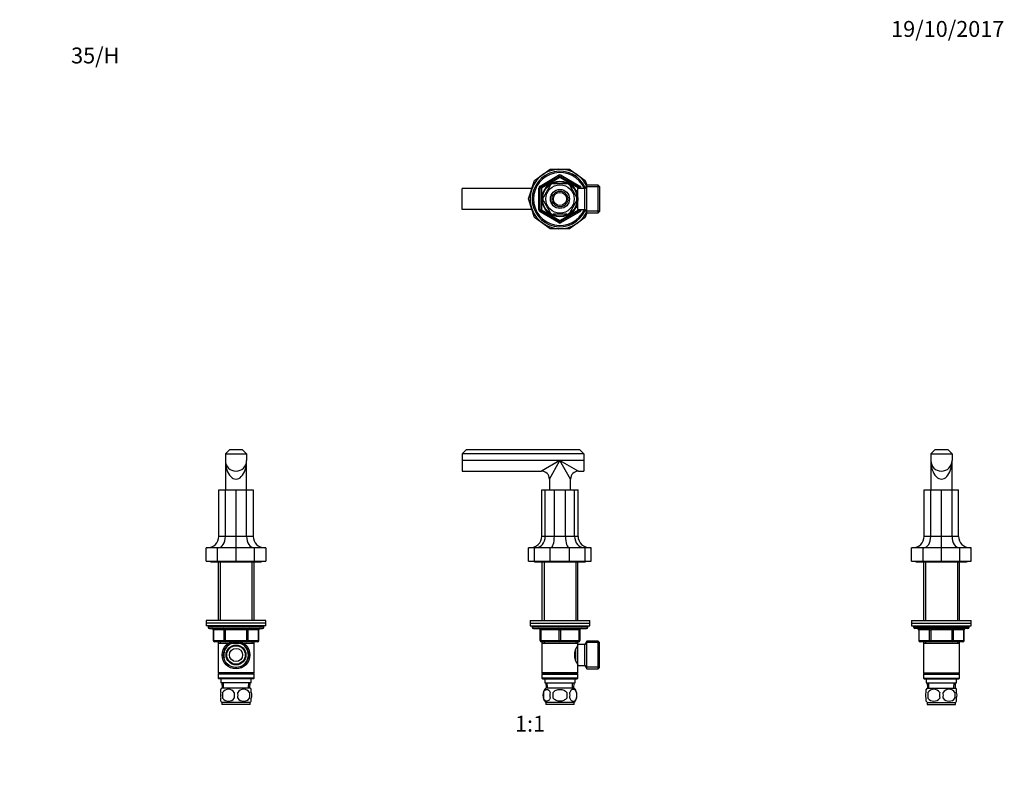
# Model space of a CAD drawing. Units: millimetres. Extents: x 0 to 744, y 0 to 1164.
# Drawn here: x 0 to 744, y 582 to 1164 of the extents above; entities that cross this region are included whole.
import ezdxf
from ezdxf import colors
from ezdxf.entities.mleader import LeaderData, LeaderLine
from ezdxf.enums import TextEntityAlignment as Align
from ezdxf.math import Vec2, Vec3

# ---------------------------------------------------------------- set-up
doc = ezdxf.new("R2010")
doc.units = ezdxf.units.MM
for name, color, linetype in [('DV1_Défaut', 7, 'Continuous'), ('DV2_Défaut', 7, 'Continuous'), ('DV4_Défaut', 7, 'Continuous'), ('DV5_Défaut', 7, 'Continuous'), ('Défaut', 7, 'Continuous')]:
    doc.layers.add(name, color=color, linetype=linetype)
doc.styles.add('SEACAD_ArialB', font='arialbd.ttf')

# ---------------------------------------------------------------- blocks, each defined once
blk = doc.blocks.new('_DOT')
at = {"color": 0}
blk.add_line((0, 0), (-1, 0), dxfattribs=at)
at = {"color": 0, "const_width": 0.333}
blk.add_lwpolyline([(-0.1665, 0, 1), (0.1665, 0, 1)], format="xyb", close=True, dxfattribs=at)
blk = doc.blocks.new('SE')
at = {"layer": 'DV1_Défaut', "color": 7, "linetype": 'Continuous'}
for p, q in [((337.31, 838.66), (334.31, 835.66)), ((426.31, 835.66), (334.31, 835.66)), ((334.31, 835.66), (334.31, 830.66)), ((423.31, 838.66), (337.31, 838.66)), ((426.31, 835.66), (423.31, 838.66)), ((426.31, 835.66), (426.31, 830.66)), ((334.31, 830.66), (334.31, 822.66)), ((408.31, 830.66), (334.31, 830.66)), ((408.31, 830.66), (394.31, 822.66)), ((400.31, 816.66), (408.31, 830.66)), ((426.31, 830.66), (408.31, 830.66)), ((408.31, 830.66), (422.31, 822.66)), ((416.31, 816.66), (408.31, 830.66)), ((426.31, 830.66), (426.31, 822.66)), ((334.31, 822.66), (394.31, 822.66)), ((422.31, 822.66), (426.31, 822.66)), ((400.31, 816.66), (400.31, 808.66)), ((416.31, 808.66), (416.31, 816.66)), ((394.64, 773.36), (394.64, 808.66)), ((394.64, 808.66), (397.25, 808.66)), ((397.25, 773.36), (397.25, 808.66)), ((397.25, 808.66), (404.09, 808.66)), ((404.09, 773.36), (404.09, 808.66)), ((404.09, 808.66), (412.53, 808.66)), ((412.53, 773.36), (412.53, 808.66)), ((412.53, 808.66), (419.37, 808.66)), ((419.37, 773.36), (419.37, 808.66)), ((419.37, 808.66), (421.98, 808.66)), ((421.98, 773.36), (421.98, 808.66)), ((397.25, 773.36), (394.64, 773.36)), ((404.09, 773.36), (397.25, 773.36)), ((412.53, 773.36), (404.09, 773.36)), ((419.37, 773.36), (412.53, 773.36)), ((421.98, 773.36), (419.37, 773.36)), ((384.65, 754.66), (384.65, 764.66)), ((389.17, 764.66), (384.65, 764.66)), ((389.17, 754.66), (389.17, 764.66)), ((401, 764.66), (389.17, 764.66)), ((401, 754.66), (401, 764.66)), ((415.62, 764.66), (401, 764.66)), ((415.62, 754.66), (415.62, 764.66)), ((427.45, 764.66), (415.62, 764.66)), ((427.45, 754.66), (427.45, 764.66)), ((431.97, 764.66), (427.45, 764.66)), ((431.97, 754.66), (431.97, 764.66)), ((384.65, 754.66), (389.17, 754.66)), ((389.17, 754.66), (401, 754.66)), ((389.31, 754.16), (427.31, 754.16)), ((394.71, 754.16), (394.71, 709.66)), ((396.25, 754.16), (396.25, 709.66)), ((401, 754.66), (415.62, 754.66)), ((415.62, 754.66), (427.45, 754.66)), ((420.37, 754.16), (420.37, 709.66)), ((421.91, 709.66), (421.91, 754.16)), ((427.45, 754.66), (431.97, 754.66)), ((385.81, 709.66), (430.81, 709.66)), ((385.81, 709.66), (385.81, 707.66)), ((385.81, 707.66), (430.81, 707.66)), ((385.81, 707.66), (430.81, 707.66)), ((385.81, 707.66), (385.81, 705.66)), ((430.81, 707.66), (430.81, 709.66)), ((430.81, 705.66), (430.81, 707.66)), ((385.81, 705.66), (430.81, 705.66)), ((387.31, 705.66), (387.31, 704.66)), ((429.31, 704.66), (387.31, 704.66)), ((388.31, 703.66), (428.31, 703.66)), ((393.31, 702.66), (393.81, 702.66)), ((393.31, 694.66), (393.31, 702.66)), ((393.81, 702.66), (393.81, 694.66)), ((407.81, 702.66), (393.81, 702.66)), ((407.81, 702.66), (408.81, 702.66)), ((407.81, 694.66), (407.81, 702.66)), ((422.81, 702.66), (408.81, 702.66)), ((408.81, 702.66), (408.81, 694.66)), ((423.31, 702.66), (422.81, 702.66)), ((422.81, 694.66), (422.81, 702.66)), ((423.31, 702.66), (423.31, 694.66)), ((429.31, 704.66), (429.31, 705.66)), ((393.31, 694.66), (393.81, 694.66)), ((393.81, 694.66), (407.81, 694.66)), ((408.31, 693.66), (394.31, 693.66)), ((394.71, 693.66), (394.71, 692.66)), ((394.71, 692.66), (394.71, 670.16)), ((394.71, 692.66), (421.91, 692.66)), ((396.25, 693.66), (396.25, 692.66)), ((407.81, 694.66), (408.81, 694.66)), ((422.31, 693.66), (408.31, 693.66)), ((408.81, 694.66), (422.81, 694.66)), ((420.37, 693.66), (420.37, 692.66)), ((421.91, 692.66), (421.91, 693.66)), ((421.91, 691.66), (421.91, 692.66)), ((422.81, 694.66), (423.31, 694.66)), ((428.55, 694.16), (427.11, 691.66)), ((438.11, 692.98), (427.87, 692.98)), ((428.55, 673.16), (428.55, 694.16)), ((437.11, 694.16), (428.55, 694.16)), ((437.11, 673.16), (437.11, 694.16)), ((438.11, 693.16), (437.11, 694.16)), ((438.11, 674.16), (438.11, 693.16)), ((420.41, 678.9), (420.41, 688.41)), ((421.91, 689.81), (421.13, 689.81)), ((421.91, 675.66), (421.91, 691.66)), ((427.11, 691.66), (421.91, 691.66)), ((427.11, 675.66), (427.11, 691.66)), ((421.13, 677.51), (421.91, 677.51)), ((421.91, 670.16), (394.71, 670.16)), ((394.71, 670.16), (395.21, 669.66)), ((421.41, 669.66), (421.91, 670.16)), ((421.91, 675.66), (427.11, 675.66)), ((421.91, 670.16), (421.91, 675.66)), ((427.11, 675.66), (428.55, 673.16)), ((438.11, 674.34), (427.87, 674.34)), ((428.55, 673.16), (437.11, 673.16)), ((437.11, 673.16), (438.11, 674.16)), ((395.21, 669.66), (394.71, 669.16)), ((394.71, 669.16), (421.91, 669.16)), ((394.71, 669.16), (394.71, 666.16)), ((421.91, 666.16), (394.71, 666.16)), ((394.71, 666.16), (395.21, 665.66)), ((395.21, 669.66), (421.41, 669.66)), ((395.21, 665.66), (421.41, 665.66)), ((396.81, 665.66), (396.81, 662.66)), ((396.81, 662.66), (419.81, 662.66)), ((397.59, 662.66), (397.77, 658.66)), ((398.93, 658.71), (398.75, 662.66)), ((417.7, 658.71), (417.87, 662.66)), ((418.86, 658.66), (419.03, 662.66)), ((419.81, 662.66), (419.81, 665.66)), ((421.91, 669.16), (421.41, 669.66)), ((421.41, 665.66), (421.91, 666.16)), ((421.91, 666.16), (421.91, 669.16)), ((395.79, 655.28), (395.79, 651.08)), ((419.01, 658.66), (397.61, 658.66)), ((403.19, 651.08), (403.19, 655.28)), ((413.44, 655.28), (413.44, 651.08)), ((420.83, 655.28), (420.83, 651.08)), ((419.01, 647.7), (397.61, 647.7)), ((397.61, 647.7), (397.61, 646.16)), ((419.01, 646.16), (419.01, 647.7)), ((419.01, 646.16), (397.61, 646.16))]:
    blk.add_line(p, q, dxfattribs=at)
for centre, radius, start, end in [((394.31, 816.66), 6, 0.06632, 89.91974), ((422.31, 816.66), 6, 90.06632, 179.91974), ((389.31, 755.66), 1.5, 221.81031, 270), ((427.31, 755.66), 1.5, 270, 318.18969), ((388.31, 704.66), 1, 180, 270), ((392.31, 702.66), 1, 0, 90), ((424.31, 702.66), 1, 90, 180), ((428.31, 704.66), 1, 270, 0), ((394.31, 694.66), 1, 180, 270), ((422.31, 694.66), 1, 270, 0), ((431.01, 683.66), 11.76, 140.65709, 219.34291), ((403.44, 653.18), 8, 136.77324, 223.22676), ((403.96, 653.18), 8.44, 165.58248, 194.41752), ((408.85, 653.18), 8.21, 165.17177, 194.82823), ((405.39, 653.18), 10.53, 348.49349, 11.50651), ((413.18, 653.18), 8, 316.77324, 43.22676), ((412.53, 653.18), 8.56, 345.79544, 14.20456)]:
    blk.add_arc(centre, radius, start, end, dxfattribs=at)
for centre, major_axis, ratio, start_param, end_param in [((385.49, 773.36), (9.15, 0), 0.951057, 4.712389, 6.283185), ((389.85, 773.36), (0, -8.7), 0.850651, 0, 1.570796), ((401.26, 773.36), (0, -8.7), 0.32492, 0, 1.570796), ((415.36, 773.36), (0, -8.7), 0.32492, 4.712389, 6.283185), ((426.77, 773.36), (0, -8.7), 0.850651, 4.712389, 6.283185), ((431.13, 773.36), (-9.15, 0), 0.951057, 0, 1.570796), ((393.31, 702.66), (0, 1), 0.5, 4.712389, 6.283185), ((407.31, 702.66), (0, 1), 0.5, 4.712389, 6.283185), ((409.31, 702.66), (0, 1), 0.5, 0, 1.570796), ((423.31, 702.66), (0, 1), 0.5, 0, 1.570796), ((394.31, 694.66), (0, -1), 0.5, 4.712389, 6.283185), ((408.31, 694.66), (0, -1), 0.5, 4.712389, 6.283185), ((408.31, 694.66), (0, -1), 0.5, 0, 1.570796), ((422.31, 694.66), (0, -1), 0.5, 0, 1.570796)]:
    blk.add_ellipse(centre, major_axis=major_axis, ratio=ratio, start_param=start_param, end_param=end_param, dxfattribs=at)
for points in [[(395.79, 655.28), (396.07, 656.11), (396.47, 656.7), (397.37, 657.48), (397.86, 657.66), (398.84, 657.66), (399.33, 657.48), (400.23, 656.71), (400.64, 656.11), (400.91, 655.28)], [(403.19, 655.28), (403.74, 656.11), (404.56, 656.71), (406.36, 657.48), (407.33, 657.66), (409.3, 657.66), (410.28, 657.48), (412.07, 656.7), (412.89, 656.1), (413.44, 655.28)], [(420.83, 655.28), (420.56, 656.11), (420.15, 656.7), (419.25, 657.48), (418.76, 657.66), (417.78, 657.66), (417.29, 657.48), (416.39, 656.71), (415.98, 656.11), (415.71, 655.28)], [(400.91, 651.08), (400.64, 650.26), (400.23, 649.66), (399.34, 648.89), (398.84, 648.7), (397.86, 648.7), (397.37, 648.88), (396.47, 649.66), (396.06, 650.26), (395.79, 651.08)], [(413.44, 651.08), (412.89, 650.27), (412.06, 649.65), (410.27, 648.88), (409.28, 648.7), (407.33, 648.7), (406.35, 648.88), (404.56, 649.65), (403.73, 650.27), (403.19, 651.08)], [(415.71, 651.08), (415.98, 650.26), (416.39, 649.66), (417.29, 648.89), (417.78, 648.7), (418.76, 648.7), (419.25, 648.88), (420.15, 649.66), (420.56, 650.26), (420.83, 651.08)]]:
    blk.add_open_spline(points, degree=3, knots=[0, 0, 0, 0, 0.25, 0.25, 0.5, 0.5, 0.75, 0.75, 1, 1, 1, 1], dxfattribs=at)
blk = doc.blocks.new('SE1')
at = {"layer": 'DV2_Défaut', "color": 7, "linetype": 'Continuous'}
for p, q in [((389.17, 1042.39), (401, 1050.99)), ((401, 1050.99), (415.62, 1050.99)), ((415.62, 1050.99), (427.45, 1042.39)), ((384.65, 1028.49), (389.17, 1042.39)), ((393.31, 1038.3), (407.31, 1046.39)), ((393.81, 1037.44), (407.81, 1045.52)), ((408.31, 1044.65), (394.31, 1036.57)), ((407.31, 1046.39), (407.81, 1045.52)), ((408.31, 1044.65), (407.81, 1045.52)), ((408.31, 1044.65), (408.81, 1045.52)), ((422.31, 1036.57), (408.31, 1044.65)), ((409.31, 1046.39), (408.81, 1045.52)), ((408.81, 1045.52), (422.81, 1037.44)), ((409.31, 1046.39), (423.31, 1038.3)), ((427.45, 1042.39), (428.56, 1038.99)), ((334.31, 1020.49), (334.31, 1036.49)), ((387.25, 1036.49), (334.31, 1036.49)), ((392.31, 1020.41), (392.31, 1036.57)), ((392.31, 1036.57), (393.31, 1036.57)), ((393.31, 1038.3), (393.81, 1037.44)), ((393.31, 1020.41), (393.31, 1036.57)), ((394.31, 1036.57), (393.31, 1036.57)), ((394.31, 1036.57), (393.81, 1037.44)), ((394.31, 1036.57), (394.31, 1020.41)), ((400.91, 1038.68), (395.79, 1029.8)), ((400.64, 1038.82), (400.91, 1038.68)), ((403.19, 1039.99), (403.19, 1040.3)), ((413.44, 1039.99), (403.19, 1039.99)), ((413.44, 1040.3), (413.44, 1039.99)), ((415.92, 1038.87), (415.71, 1038.68)), ((415.71, 1038.68), (420.83, 1029.8)), ((420.41, 1035.49), (419.97, 1035.49)), ((420.41, 1034.87), (419.97, 1034.87)), ((420.41, 1034.7), (420.41, 1035.49)), ((421.91, 1034.64), (420.44, 1034.64)), ((421.91, 1020.49), (421.91, 1036.49)), ((427.11, 1036.49), (421.91, 1036.49)), ((422.31, 1036.57), (422.81, 1037.44)), ((422.31, 1036.49), (422.31, 1036.57)), ((422.31, 1036.57), (423.31, 1036.57)), ((423.31, 1038.3), (422.81, 1037.44)), ((423.31, 1036.57), (424.31, 1036.57)), ((423.31, 1036.57), (423.31, 1036.49)), ((424.31, 1036.57), (424.31, 1036.49)), ((428.55, 1038.99), (427.11, 1036.49)), ((427.11, 1020.49), (427.11, 1036.49)), ((438.11, 1037.8), (427.87, 1037.8)), ((428.55, 1017.99), (428.55, 1038.99)), ((437.11, 1038.99), (428.55, 1038.99)), ((437.11, 1017.99), (437.11, 1038.99)), ((438.11, 1037.99), (437.11, 1038.99)), ((438.11, 1037.99), (438.11, 1018.99)), ((389.17, 1014.58), (384.65, 1028.49)), ((395.79, 1029.8), (395.52, 1029.95)), ((395.79, 1027.18), (395.52, 1027.02)), ((395.79, 1027.18), (400.91, 1018.3)), ((420.83, 1027.18), (415.71, 1018.3)), ((420.83, 1029.8), (421.09, 1029.99)), ((420.83, 1027.18), (421.09, 1026.94)), ((387.25, 1020.49), (334.31, 1020.49)), ((392.31, 1020.41), (393.31, 1020.41)), ((393.31, 1020.41), (394.31, 1020.41)), ((393.81, 1019.54), (393.31, 1018.67)), ((393.81, 1019.54), (394.31, 1020.41)), ((407.81, 1011.46), (393.81, 1019.54)), ((394.31, 1020.41), (408.31, 1012.32)), ((408.31, 1012.32), (422.31, 1020.41)), ((422.81, 1019.54), (408.81, 1011.46)), ((420.41, 1022.1), (419.97, 1022.1)), ((419.97, 1021.49), (420.41, 1021.49)), ((420.41, 1021.49), (420.41, 1022.28)), ((420.44, 1022.34), (421.91, 1022.34)), ((421.91, 1020.49), (427.11, 1020.49)), ((422.31, 1020.41), (422.31, 1020.49)), ((423.31, 1020.41), (422.31, 1020.41)), ((422.81, 1019.54), (422.31, 1020.41)), ((422.81, 1019.54), (423.31, 1018.67)), ((423.31, 1020.49), (423.31, 1020.41)), ((423.31, 1020.41), (424.31, 1020.41)), ((424.31, 1020.49), (424.31, 1020.41)), ((427.11, 1020.49), (428.55, 1017.99)), ((401, 1005.99), (389.17, 1014.58)), ((407.31, 1010.59), (393.31, 1018.67)), ((400.67, 1018.13), (400.91, 1018.3)), ((413.44, 1016.99), (403.19, 1016.99)), ((403.19, 1016.68), (403.19, 1016.99)), ((407.81, 1011.46), (408.31, 1012.32)), ((408.81, 1011.46), (408.31, 1012.32)), ((423.31, 1018.67), (409.31, 1010.59)), ((413.44, 1016.99), (413.44, 1016.68)), ((427.45, 1014.58), (415.62, 1005.99)), ((415.93, 1018.12), (415.71, 1018.3)), ((428.56, 1017.99), (427.45, 1014.58)), ((438.11, 1019.17), (427.87, 1019.17)), ((428.55, 1017.99), (437.11, 1017.99)), ((437.11, 1017.99), (438.11, 1018.99)), ((415.62, 1005.99), (401, 1005.99)), ((407.81, 1011.46), (407.31, 1010.59)), ((408.81, 1011.46), (409.31, 1010.59))]:
    blk.add_line(p, q, dxfattribs=at)
for radius in [13.6, 13.1, 10.7, 7.2, 6, 5]:
    blk.add_circle((408.31, 1028.49), radius, dxfattribs=at)
for centre, radius, start, end in [((408.31, 1028.49), 22.5, 26.91829, 333.08171), ((408.31, 1028.49), 21, 24.20953, 335.79047), ((408.31, 1028.49), 20, 23.57818, 336.42182), ((408.31, 1044.65), 2, 60, 120), ((408.31, 1044.65), 1, 60, 120), ((394.31, 1036.57), 2, 120, 180), ((394.31, 1036.57), 1, 120, 180), ((408.31, 1028.49), 12.87, 113.46169, 126.56835), ((408.31, 1028.49), 12.87, 53.76504, 66.53908), ((422.31, 1036.57), 1, 0, 60), ((422.31, 1036.57), 2, 0, 60), ((408.31, 1028.49), 12.87, 173.47323, 186.52674), ((408.31, 1028.49), 12.87, 353.11401, 6.67894), ((394.31, 1020.41), 2, 180, 240), ((394.31, 1020.41), 1, 180, 240), ((422.31, 1020.41), 1, 300, 0), ((422.31, 1020.41), 2, 300, 0), ((408.31, 1028.49), 12.87, 233.58977, 246.53857), ((408.31, 1028.49), 12.87, 293.4619, 306.29099), ((408.31, 1012.32), 2, 240, 300), ((408.31, 1012.32), 1, 240, 300)]:
    blk.add_arc(centre, radius, start, end, dxfattribs=at)
blk = doc.blocks.new('SE3')
at = {"layer": 'DV4_Défaut', "color": 7, "linetype": 'Continuous'}
for p, q in [((155.5, 835.66), (158.5, 838.66)), ((155.5, 835.66), (171.5, 835.66)), ((155.5, 835.66), (155.5, 830.66)), ((168.5, 838.66), (158.5, 838.66)), ((171.5, 835.66), (168.5, 838.66)), ((171.5, 835.66), (171.5, 830.66)), ((155.5, 830.66), (155.5, 808.66)), ((171.5, 808.66), (171.5, 830.66)), ((150.5, 773.36), (150.5, 808.66)), ((150.5, 808.66), (155.46, 808.66)), ((155.46, 773.36), (155.46, 808.66)), ((155.46, 808.66), (163.5, 808.66)), ((163.5, 808.66), (171.53, 808.66)), ((163.5, 773.36), (163.5, 808.66)), ((171.53, 808.66), (176.5, 808.66)), ((171.53, 773.36), (171.53, 808.66)), ((176.5, 808.66), (176.5, 773.36)), ((155.46, 773.36), (150.5, 773.36)), ((163.5, 773.36), (155.46, 773.36)), ((163.5, 764.66), (163.5, 773.36)), ((171.53, 773.36), (163.5, 773.36)), ((176.5, 773.36), (171.53, 773.36)), ((141, 754.66), (141, 764.66)), ((149.59, 764.66), (141, 764.66)), ((149.59, 754.66), (149.59, 764.66)), ((163.5, 764.66), (149.59, 764.66)), ((163.5, 754.66), (163.5, 764.66)), ((177.4, 764.66), (163.5, 764.66)), ((177.4, 754.66), (177.4, 764.66)), ((186, 764.66), (177.4, 764.66)), ((186, 764.66), (186, 754.66)), ((141, 754.66), (149.59, 754.66)), ((144.5, 754.16), (182.5, 754.16)), ((149.59, 754.66), (163.5, 754.66)), ((149.9, 754.16), (149.9, 709.66)), ((151.44, 754.16), (151.44, 709.66)), ((163.5, 754.66), (177.4, 754.66)), ((175.56, 754.16), (175.56, 709.66)), ((177.1, 709.66), (177.1, 754.16)), ((177.4, 754.66), (186, 754.66)), ((186, 709.66), (141, 709.66)), ((141, 709.66), (141, 707.66)), ((186, 707.66), (141, 707.66)), ((186, 707.66), (141, 707.66)), ((141, 707.66), (141, 705.66)), ((186, 707.66), (186, 709.66)), ((186, 705.66), (186, 707.66)), ((186, 705.66), (141, 705.66)), ((142.5, 705.66), (142.5, 704.66)), ((184.5, 704.66), (142.5, 704.66)), ((143.5, 703.66), (183.5, 703.66)), ((146.46, 702.66), (146.33, 702.66)), ((146.33, 702.66), (146.33, 694.66)), ((154.55, 702.66), (146.46, 702.66)), ((146.46, 702.66), (146.46, 694.66)), ((155.41, 702.66), (154.55, 702.66)), ((154.55, 694.66), (154.55, 702.66)), ((155.41, 702.66), (155.41, 703.66)), ((171.58, 702.66), (155.41, 702.66)), ((155.41, 702.66), (155.41, 694.66)), ((171.58, 702.66), (171.58, 703.66)), ((171.58, 702.66), (172.45, 702.66)), ((171.58, 694.66), (171.58, 702.66)), ((180.53, 702.66), (172.45, 702.66)), ((172.45, 702.66), (172.45, 694.66)), ((180.53, 702.66), (180.66, 702.66)), ((180.53, 694.66), (180.53, 702.66)), ((180.66, 694.66), (180.66, 702.66)), ((184.5, 704.66), (184.5, 705.66)), ((146.46, 694.66), (146.33, 694.66)), ((146.46, 694.66), (154.55, 694.66)), ((155.41, 693.66), (147.33, 693.66)), ((149.9, 693.66), (149.9, 692.66)), ((149.9, 692.66), (149.9, 670.16)), ((149.9, 692.66), (177.1, 692.66)), ((151.44, 693.66), (151.44, 692.66)), ((154.55, 694.66), (155.41, 694.66)), ((155.41, 694.66), (171.58, 694.66)), ((155.41, 693.66), (155.41, 694.66)), ((160.29, 693.66), (155.41, 693.66)), ((171.58, 693.66), (166.7, 693.66)), ((171.58, 694.66), (172.45, 694.66)), ((171.58, 694.66), (171.58, 693.66)), ((179.66, 693.66), (171.58, 693.66)), ((172.45, 694.66), (180.53, 694.66)), ((175.56, 693.66), (175.56, 692.66)), ((177.1, 692.66), (177.1, 693.66)), ((177.1, 670.16), (177.1, 692.66)), ((180.53, 694.66), (180.66, 694.66)), ((177.1, 670.16), (149.9, 670.16)), ((149.9, 670.16), (150.4, 669.66)), ((176.6, 669.66), (177.1, 670.16)), ((150.4, 669.66), (149.9, 669.16)), ((177.1, 669.16), (149.9, 669.16)), ((149.9, 669.16), (149.9, 666.16)), ((177.1, 666.16), (149.9, 666.16)), ((149.9, 666.16), (150.4, 665.66)), ((176.6, 669.66), (150.4, 669.66)), ((176.6, 665.66), (150.4, 665.66)), ((152, 665.66), (152, 662.66)), ((175, 662.66), (152, 662.66)), ((152.78, 662.66), (152.95, 658.66)), ((154.11, 658.71), (153.94, 662.66)), ((172.88, 658.71), (173.05, 662.66)), ((174.04, 658.66), (174.22, 662.66)), ((175, 662.66), (175, 665.66)), ((177.1, 669.16), (176.6, 669.66)), ((176.6, 665.66), (177.1, 666.16)), ((177.1, 666.16), (177.1, 669.16)), ((152, 655.28), (152, 657.66)), ((174.2, 658.66), (152.8, 658.66)), ((153.31, 655.28), (153.31, 651.08)), ((173.68, 655.28), (173.68, 651.08)), ((175, 655.28), (175, 657.66)), ((152, 648.7), (152, 651.08)), ((174.2, 647.7), (152.8, 647.7)), ((152.8, 647.7), (152.8, 646.16)), ((174.2, 646.16), (174.2, 647.7)), ((175, 648.7), (175, 651.08)), ((174.2, 646.16), (152.8, 646.16))]:
    blk.add_line(p, q, dxfattribs=at)
for radius in [10.5, 9.5, 7.5, 7, 5]:
    blk.add_circle((163.5, 683.66), radius, dxfattribs=at)
for centre, radius, start, end in [((163.5, 830.66), 8, 180, 0), ((141.79, 773.36), 8.7, 270, 0), ((185.2, 773.36), 8.7, 180, 270), ((144.5, 755.66), 1.5, 221.81031, 270), ((182.5, 755.66), 1.5, 270, 318.18969), ((143.5, 704.66), 1, 180, 270), ((145.33, 702.66), 1, 0, 90), ((181.66, 702.66), 1, 90, 180), ((183.5, 704.66), 1, 270, 0), ((147.33, 694.66), 1, 180, 270), ((163.5, 683.66), 9.32, 255, 195), ((179.66, 694.66), 1, 270, 0), ((158.63, 653.18), 8, 136.77324, 145.95924), ((164.62, 653.18), 11.51, 169.48124, 190.51876), ((157.75, 652.38), 5.3, 33.21014, 146.78986), ((173.83, 653.18), 11.83, 169.77062, 190.22938), ((169.25, 652.38), 5.3, 33.21014, 146.78986), ((155.44, 653.18), 9.6, 347.3552, 12.6448), ((161.89, 653.18), 11.98, 349.90205, 10.09795), ((168.37, 653.18), 8, 34.01134, 43.22676), ((158.63, 653.18), 8, 214.01134, 223.22676), ((157.75, 653.99), 5.3, 213.21014, 326.78986), ((169.25, 653.99), 5.3, 213.21014, 326.78986), ((168.37, 653.18), 8, 316.77324, 325.95924)]:
    blk.add_arc(centre, radius, start, end, dxfattribs=at)
for centre, major_axis, ratio, start_param, end_param in [((163.5, 830.66), (0, 14), 0.571429, 1.570796, 4.712389), ((150.08, 773.36), (0, -8.7), 0.618034, 0, 1.570796), ((176.91, 773.36), (0, -8.7), 0.618034, 4.712389, 6.283185), ((145.6, 702.66), (0, 1), 0.866025, 4.712389, 6.283185), ((153.68, 702.66), (0, 1), 0.866025, 4.712389, 6.283185), ((173.31, 702.66), (0, -1), 0.866025, 3.141593, 4.712389), ((181.39, 702.66), (0, -1), 0.866025, 3.141593, 4.712389), ((147.33, 694.66), (0, -1), 0.866025, 4.712389, 6.283185), ((155.41, 694.66), (0, -1), 0.866025, 4.712389, 6.283185), ((171.58, 694.66), (0, 1), 0.866025, 3.141593, 4.712389), ((179.66, 694.66), (0, 1), 0.866025, 3.141593, 4.712389)]:
    blk.add_ellipse(centre, major_axis=major_axis, ratio=ratio, start_param=start_param, end_param=end_param, dxfattribs=at)
for points in [[(152, 655.28), (151.8, 654.61), (151.69, 653.9), (151.69, 652.46), (151.79, 651.76), (152, 651.08)], [(175, 655.28), (175.2, 654.61), (175.3, 653.9), (175.3, 652.46), (175.2, 651.76), (175, 651.08)]]:
    blk.add_open_spline(points, degree=3, knots=[0, 0, 0, 0, 0.5, 0.5, 1, 1, 1, 1], dxfattribs=at)
blk = doc.blocks.new('SE4')
at = {"layer": 'DV5_Défaut', "color": 7, "linetype": 'Continuous'}
for p, q in [((691.6, 838.66), (688.6, 835.66)), ((688.6, 835.66), (688.6, 830.66)), ((688.6, 835.66), (704.6, 835.66)), ((701.6, 838.66), (691.6, 838.66)), ((701.6, 838.66), (704.6, 835.66)), ((704.6, 835.66), (704.6, 830.66)), ((688.6, 830.66), (688.6, 808.66)), ((704.6, 808.66), (704.6, 830.66)), ((683.6, 773.36), (683.6, 808.66)), ((683.6, 808.66), (688.56, 808.66)), ((688.56, 773.36), (688.56, 808.66)), ((688.56, 808.66), (696.6, 808.66)), ((696.6, 773.36), (696.6, 808.66)), ((696.6, 808.66), (704.63, 808.66)), ((704.63, 773.36), (704.63, 808.66)), ((704.63, 808.66), (709.6, 808.66)), ((709.6, 773.36), (709.6, 808.66)), ((688.56, 773.36), (683.6, 773.36)), ((696.6, 773.36), (688.56, 773.36)), ((704.63, 773.36), (696.6, 773.36)), ((696.6, 764.66), (696.6, 773.36)), ((709.6, 773.36), (704.63, 773.36)), ((674.1, 754.66), (674.1, 764.66)), ((682.69, 764.66), (674.1, 764.66)), ((682.69, 754.66), (682.69, 764.66)), ((696.6, 764.66), (682.69, 764.66)), ((696.6, 754.66), (696.6, 764.66)), ((710.5, 764.66), (696.6, 764.66)), ((710.5, 754.66), (710.5, 764.66)), ((719.1, 764.66), (710.5, 764.66)), ((719.1, 754.66), (719.1, 764.66)), ((674.1, 754.66), (682.69, 754.66)), ((677.6, 754.16), (715.6, 754.16)), ((682.69, 754.66), (696.6, 754.66)), ((683, 754.16), (683, 709.66)), ((684.54, 754.16), (684.54, 709.66)), ((696.6, 754.66), (710.5, 754.66)), ((708.65, 754.16), (708.65, 709.66)), ((710.2, 709.66), (710.2, 754.16)), ((710.5, 754.66), (719.1, 754.66)), ((674.1, 709.66), (719.1, 709.66)), ((674.1, 709.66), (674.1, 707.66)), ((674.1, 707.66), (719.1, 707.66)), ((674.1, 707.66), (719.1, 707.66)), ((674.1, 707.66), (674.1, 705.66)), ((719.1, 707.66), (719.1, 709.66)), ((719.1, 705.66), (719.1, 707.66)), ((674.1, 705.66), (719.1, 705.66)), ((675.6, 705.66), (675.6, 704.66)), ((675.6, 704.66), (717.6, 704.66)), ((716.6, 703.66), (676.6, 703.66)), ((679.56, 702.66), (679.43, 702.66)), ((679.43, 702.66), (679.43, 694.66)), ((687.65, 702.66), (679.56, 702.66)), ((679.56, 702.66), (679.56, 694.66)), ((687.65, 702.66), (688.51, 702.66)), ((687.65, 694.66), (687.65, 702.66)), ((688.51, 703.66), (688.51, 702.66)), ((688.51, 702.66), (688.51, 694.66)), ((704.68, 702.66), (688.51, 702.66)), ((704.68, 703.66), (704.68, 702.66)), ((704.68, 702.66), (705.54, 702.66)), ((704.68, 694.66), (704.68, 702.66)), ((705.54, 702.66), (705.54, 694.66)), ((713.63, 702.66), (705.54, 702.66)), ((713.63, 702.66), (713.76, 702.66)), ((713.63, 694.66), (713.63, 702.66)), ((713.76, 694.66), (713.76, 702.66)), ((717.6, 704.66), (717.6, 705.66)), ((679.56, 694.66), (679.43, 694.66)), ((679.56, 694.66), (687.65, 694.66)), ((688.51, 693.66), (680.43, 693.66)), ((683, 693.66), (683, 692.66)), ((683, 692.66), (683, 670.16)), ((683, 692.66), (710.2, 692.66)), ((684.54, 693.66), (684.54, 692.66)), ((687.65, 694.66), (688.51, 694.66)), ((688.51, 694.66), (704.68, 694.66)), ((688.51, 694.66), (688.51, 693.66)), ((704.68, 693.66), (688.51, 693.66)), ((704.68, 694.66), (705.54, 694.66)), ((704.68, 693.66), (704.68, 694.66)), ((712.76, 693.66), (704.68, 693.66)), ((705.54, 694.66), (713.63, 694.66)), ((708.65, 693.66), (708.65, 692.66)), ((710.2, 692.66), (710.2, 693.66)), ((710.2, 670.16), (710.2, 692.66)), ((713.63, 694.66), (713.76, 694.66)), ((683, 670.16), (710.2, 670.16)), ((683, 670.16), (683.5, 669.66)), ((709.7, 669.66), (710.2, 670.16)), ((683.5, 669.66), (683, 669.16)), ((683, 669.16), (710.2, 669.16)), ((683, 669.16), (683, 666.16)), ((683, 666.16), (710.2, 666.16)), ((683, 666.16), (683.5, 665.66)), ((683.5, 669.66), (709.7, 669.66)), ((683.5, 665.66), (709.7, 665.66)), ((685.1, 665.66), (685.1, 662.66)), ((685.1, 662.66), (708.1, 662.66)), ((685.88, 662.66), (686.05, 658.66)), ((687.21, 658.71), (687.04, 662.66)), ((705.98, 658.71), (706.15, 662.66)), ((707.14, 658.66), (707.32, 662.66)), ((708.1, 662.66), (708.1, 665.66)), ((710.2, 669.16), (709.7, 669.66)), ((709.7, 665.66), (710.2, 666.16)), ((710.2, 666.16), (710.2, 669.16)), ((685.1, 655.28), (685.1, 657.66)), ((685.9, 658.66), (707.3, 658.66)), ((686.41, 655.28), (686.41, 651.08)), ((706.78, 655.28), (706.78, 651.08)), ((708.1, 655.28), (708.1, 657.66)), ((685.1, 648.7), (685.1, 651.08)), ((685.9, 647.7), (707.3, 647.7)), ((685.9, 647.7), (685.9, 646.16)), ((707.3, 646.16), (707.3, 647.7)), ((708.1, 648.7), (708.1, 651.08)), ((685.9, 646.16), (707.3, 646.16))]:
    blk.add_line(p, q, dxfattribs=at)
for centre, radius, start, end in [((696.6, 830.66), 8, 180, 0), ((674.89, 773.36), 8.7, 270, 0), ((718.3, 773.36), 8.7, 180, 270), ((677.6, 755.66), 1.5, 221.81031, 270), ((715.6, 755.66), 1.5, 270, 318.18969), ((676.6, 704.66), 1, 180, 270), ((678.43, 702.66), 1, 0, 90), ((714.76, 702.66), 1, 90, 180), ((716.6, 704.66), 1, 270, 0), ((680.43, 694.66), 1, 180, 270), ((712.76, 694.66), 1, 270, 0), ((691.73, 653.18), 8, 136.77324, 145.98819), ((699.35, 653.18), 13.11, 170.77606, 189.22394), ((690.85, 652.38), 5.3, 33.21014, 146.78986), ((709.58, 653.18), 14.45, 171.64014, 188.35986), ((702.35, 652.38), 5.3, 33.21014, 146.78986), ((683.61, 653.18), 14.45, 351.64014, 8.35986), ((691.93, 653.18), 15, 351.94843, 8.05157), ((701.47, 653.18), 8, 34.03879, 43.22676), ((691.73, 653.18), 8, 214.03879, 223.22676), ((690.85, 653.99), 5.3, 213.21014, 326.78986), ((702.35, 653.99), 5.3, 213.21014, 326.78986), ((701.47, 653.18), 8, 316.77324, 325.98819)]:
    blk.add_arc(centre, radius, start, end, dxfattribs=at)
for centre, major_axis, ratio, start_param, end_param in [((696.6, 830.66), (0, 14), 0.571429, 1.570796, 4.712389), ((683.18, 773.36), (0, -8.7), 0.618034, 0, 1.570796), ((710.01, 773.36), (0, -8.7), 0.618034, 4.712389, 6.283185), ((678.7, 702.66), (0, -1), 0.866025, 1.570796, 3.141593), ((686.78, 702.66), (0, -1), 0.866025, 1.570796, 3.141593), ((706.41, 702.66), (0, 1), 0.866025, 0, 1.570796), ((714.49, 702.66), (0, 1), 0.866025, 0, 1.570796), ((680.43, 694.66), (0, 1), 0.866025, 1.570796, 3.141593), ((688.51, 694.66), (0, 1), 0.866025, 1.570796, 3.141593), ((704.68, 694.66), (0, -1), 0.866025, 0, 1.570796), ((712.76, 694.66), (0, -1), 0.866025, 0, 1.570796)]:
    blk.add_ellipse(centre, major_axis=major_axis, ratio=ratio, start_param=start_param, end_param=end_param, dxfattribs=at)
for points in [[(685.1, 651.08), (684.89, 651.76), (684.79, 652.47), (684.79, 653.9), (684.89, 654.6), (685.1, 655.28)], [(708.1, 651.08), (708.3, 651.76), (708.4, 652.47), (708.4, 653.9), (708.3, 654.6), (708.1, 655.28)]]:
    blk.add_open_spline(points, degree=3, knots=[0, 0, 0, 0, 0.5, 0.5, 1, 1, 1, 1], dxfattribs=at)

msp = doc.modelspace()

# ---------------------------------------------------------------- block references
at = {"layer": 'Défaut'}
for name in ['SE1', 'SE3', 'SE', 'SE4']:
    msp.add_blockref(name, (0, 0), dxfattribs=at)

# ---------------------------------------------------------------- texts
at = {"layer": 'Défaut', "color": 7, "linetype": 'Continuous', "style": 'SEACAD_ArialB'}
msp.add_text('1:1', height=12, dxfattribs=at).set_placement((374.34, 637.66), align=Align.TOP_LEFT)

# ---------------------------------------------------------------- leaders
at = {"layer": 'Défaut', "color": 7, "linetype": 'Continuous'}
ml = msp.add_multileader_mtext('Standard', dxfattribs=at)
ml.set_content('{\\pxsm0.9;\\fSolid Edge ISO|b1||i0||c0|p34;\\W1.;19/10/2017\\P}', color=256)
ml.set_leader_properties()
ml.set_arrow_properties(name='DOT')
ml.build(insert=Vec2(0, 0))
ml.multileader.update_dxf_attribs({"leader_type": 0, "dogleg_length": 0, "arrow_head_size": 12})
ctx = ml.context
ctx.base_point, ctx.char_height, ctx.arrow_head_size, ctx.landing_gap_size = Vec3(656.6, 1156.97), 12, 12, 4.2
notes = []
notes.append((ctx, [(0, (0, 0, 0), (0, 0), (1, 0), 1, [])]))
ctx.mtext.insert = Vec3(658.6, 1163.09)
ml = msp.add_multileader_mtext('Standard', dxfattribs=at)
ml.set_content('{\\pxsm0.9;\\fArial|b1||i0||c0|p34;\\W1.;35/H\\P}', color=256)
ml.set_leader_properties()
ml.set_arrow_properties(name='DOT')
ml.build(insert=Vec2(0, 0))
ml.multileader.update_dxf_attribs({"leader_type": 0, "dogleg_length": 0, "arrow_head_size": 12})
ctx = ml.context
ctx.base_point, ctx.char_height, ctx.arrow_head_size, ctx.landing_gap_size = Vec3(36.85, 1136.92), 12, 12, 4.2
notes.append((ctx, [(0, (0, 0, 0), (0, 0), (1, 0), 1, [])]))
ctx.mtext.insert = Vec3(38.85, 1143.02)
for ctx, leaders in notes:
    for number, flags, end, landing, length, lines in leaders:
        leader = LeaderData()
        leader.index, (leader.has_last_leader_line, leader.has_dogleg_vector, leader.attachment_direction) = number, flags
        leader.last_leader_point, leader.dogleg_vector, leader.dogleg_length = Vec3(end), Vec3(landing), length
        for number, points, colour, breaks in lines:
            line = LeaderLine()
            line.index, line.vertices, line.color, line.breaks = number, Vec3.list(points), colors.encode_raw_color(colour), breaks
            leader.lines.append(line)
        ctx.leaders.append(leader)

doc.saveas('drawing.dxf')
